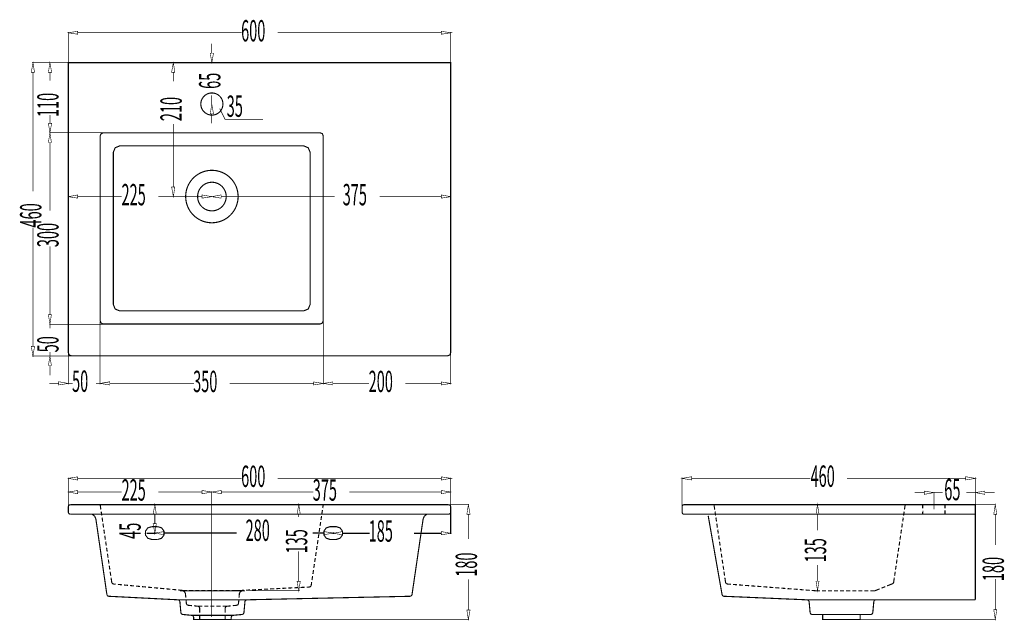
# Model space of a CAD drawing. Extents: x -31 to 482, y -8 to 231.
# Drawn here: x 328 to 482, y -8 to 87 of the extents above; entities that cross this region are included whole.
import ezdxf

# ---------------------------------------------------------------- set-up
doc = ezdxf.new("R2010")
doc.units = 0
doc.layers.add('LAYER_1', color=7, linetype='CONTINUOUS')
doc.layers.add('LAYER_2', color=7, linetype='CONTINUOUS')
doc.styles.get("Standard").update_dxf_attribs({"font": 'TXT', "bigfont": 'BIGFONT'})

# ---------------------------------------------------------------- blocks, each defined once
blk = doc.blocks.new('AIGNBL01020003')
at = {"layer": 'LAYER_1', "const_width": 0.1764}
for points in [[(359.5505, 73.2819, 0.4142295), (357.8144, 75.018, 0.41422088), (356.0783, 73.2819, 0.41420946), (357.8144, 71.5458, 0.41421808), (359.5505, 73.2819)], [(361.9302, 58.7697, 0.4142023), (357.8147, 62.8852, 0.41422303), (353.6987, 58.7697, 0.41422804), (357.8147, 54.6541, 0.41420732), (361.9302, 58.7697)]]:
    blk.add_lwpolyline(points, format="xyb", dxfattribs=at)
blk = doc.blocks.new('AIGNBL01020004')
at = {"layer": 'LAYER_1', "const_width": 0.1764}
blk.add_lwpolyline([(360.0577, 58.7697, 0.41421986), (357.8146, 61.0127, 0.41429179), (355.5715, 58.7697, 0.41430099), (357.8146, 56.5266, 0.41422905), (360.0577, 58.7697)], format="xyb", dxfattribs=at)
blk = doc.blocks.new('AIGNBL01010002')
at = {"layer": 'LAYER_1', "color": 252, "const_width": 0.1764}
for points in [[(335.2847, 79.7773), (395.285, 79.7773), (395.285, 34.2748), (395.1414, 33.9179), (394.7846, 33.7743), (335.7851, 33.7743), (335.4282, 33.9179), (335.2847, 34.2748), (335.2847, 79.7773)], [(374.7872, 38.7738), (340.7844, 38.7738), (340.4317, 38.9214), (340.2841, 39.274), (340.2841, 68.2735), (340.4317, 68.6302), (340.7844, 68.7738), (374.7872, 68.7738), (375.14, 68.6302), (375.2835, 68.2735), (375.2835, 39.274), (375.14, 38.9214), (374.7872, 38.7738)]]:
    blk.add_lwpolyline(points, dxfattribs=at)
at = {"layer": 'LAYER_1', "const_width": 0.1764}
blk.add_lwpolyline([(372.2241, 40.8366), (343.3435, 40.8366), (342.6381, 41.1277), (342.3469, 41.8331), (342.3469, 65.7144), (342.6381, 66.4197), (343.3435, 66.7152), (372.2241, 66.7152), (372.9295, 66.4197), (373.2246, 65.7144), (373.2246, 41.8331), (372.9295, 41.1277), (372.2241, 40.8366)], dxfattribs=at)
at = {"layer": 'LAYER_1'}
for name in ['AIGNBL01020003', 'AIGNBL01020004']:
    blk.add_blockref(name, (0, 0), dxfattribs=at)
blk = doc.blocks.new('AIGNBL01010005')
at = {"layer": 'LAYER_1', "color": 252, "const_width": 0.1764}
for points in [[(477.5999, -4.4814), (477.5999, 10.4387), (431.8961, 10.4387), (431.7486, 10.3977), (431.6378, 10.2869), (431.5969, 10.1393), (431.5969, 9.2371), (431.6378, 9.0892), (431.7486, 8.9787), (431.8961, 8.9376), (477.5999, 8.9376)], [(477.5999, -4.4814), (461.9784, -4.4814), (451.2045, -4.4897), (438.1505, -3.9318), (437.9659, -3.8581), (437.8675, -3.6816), (435.6898, 8.6915)], [(451.2045, -4.4897), (451.4098, -4.5716), (451.5244, -4.7602), (451.6844, -6.532), (451.7869, -6.7167), (451.9796, -6.7864), (456.5977, -6.7864)], [(461.9496, -4.4857), (461.7651, -4.5716), (461.6749, -4.7602), (461.5149, -6.532), (461.4125, -6.7167), (461.2197, -6.7864), (456.5977, -6.7864)], [(459.5504, -7.5615), (453.6489, -7.5615), (453.6489, -6.7864), (459.5504, -6.7864), (459.5504, -7.5615)], [(453.6489, -7.5615), (454.8505, -7.5655)]]:
    blk.add_lwpolyline(points, dxfattribs=at)
blk = doc.blocks.new('AIGNBL01010006')
at = {"layer": 'LAYER_1', "const_width": 0.1764}
for points in [[(436.5962, 10.4387), (436.711, 9.6759)], [(436.7603, 9.3641), (436.8505, 8.7366)], [(466.4405, 9.3641), (466.3461, 8.7366)], [(466.6003, 10.4387), (466.4857, 9.6759)], [(436.8996, 8.4209), (436.9939, 7.7934)], [(466.301, 8.4209), (466.2068, 7.7934)], [(437.0391, 7.4777), (437.1334, 6.8502)], [(437.1785, 6.5384), (437.2728, 5.9067)], [(466.018, 6.5384), (465.9239, 5.9067)], [(466.1574, 7.4777), (466.0672, 6.8502)], [(437.3221, 5.5951), (437.4122, 4.9675)], [(437.4615, 4.6518), (437.5558, 4.0243)], [(465.7391, 4.6518), (465.6449, 4.0243)], [(465.8786, 5.5951), (465.7842, 4.9675)], [(437.6011, 3.7086), (437.6952, 3.081)], [(465.5956, 3.7086), (465.5053, 3.081)], [(437.7404, 2.7695), (437.8348, 2.1378)], [(437.8798, 1.8261), (437.9742, 1.1988)], [(465.3167, 1.8261), (465.2224, 1.1988)], [(465.4561, 2.7695), (465.3618, 2.1378)], [(438.0234, 0.8829), (438.1179, 0.2555)], [(438.1629, -0.0604), (438.2572, -0.6879)], [(465.0337, -0.0604), (464.9435, -0.6879)], [(465.1773, 0.8829), (465.0831, 0.2555)], [(438.3022, -0.9995), (438.4171, -1.7623), (438.5155, -1.9347), (438.7001, -2.0085), (439.2661, -2.0536)], [(464.8943, -0.9995), (464.7835, -1.7623), (464.6852, -1.9347), (464.5007, -2.0085), (463.7665, -2.2996)], [(439.5858, -2.0781), (440.2176, -2.1274)], [(440.5334, -2.1479), (441.169, -2.197)], [(441.4847, -2.2218), (442.1164, -2.2709)], [(442.4321, -2.2956), (443.0677, -2.3447)], [(443.3838, -2.3652), (444.0152, -2.4144)], [(444.3351, -2.4391), (444.9668, -2.4884)], [(445.2824, -2.5129), (445.914, -2.5621)], [(446.234, -2.5825), (446.8655, -2.6319)], [(447.1813, -2.6565), (447.8171, -2.7055)], [(448.1328, -2.7302), (448.7643, -2.7795)], [(449.0801, -2.8), (449.7158, -2.8491)], [(450.0317, -2.8737), (450.6632, -2.9231)], [(450.9832, -2.9477), (451.6147, -2.9968)], [(451.9304, -3.0173), (452.5005, -3.0624), (453.206, -3.0624)], [(453.5218, -3.0624), (454.1574, -3.0624)], [(454.4773, -3.0624), (455.113, -3.0624)], [(455.4289, -3.0624), (456.0644, -3.0624)], [(456.3802, -3.0624), (457.0159, -3.0624)], [(457.3358, -3.0624), (457.9674, -3.0624)], [(458.2873, -3.0624), (458.923, -3.0624)], [(459.2388, -3.0624), (459.8746, -3.0624)], [(460.1902, -3.0624), (460.8259, -3.0624)], [(461.1458, -3.0624), (461.8513, -3.0624)], [(462.5853, -2.7712), (461.8513, -3.0624)], [(463.4711, -2.4187), (462.8806, -2.6522)]]:
    blk.add_lwpolyline(points, dxfattribs=at)
blk = doc.blocks.new('AIGNBL01010007')
at = {"layer": 'LAYER_1', "const_width": 0.1764}
for points in [[(469.3483, 10.4387), (469.3483, 9.848)], [(469.3483, 9.848), (469.3483, 10.4387)], [(469.3483, 9.5283), (469.3483, 8.9376), (469.3483, 9.5283)], [(472.8507, 10.4387), (472.8507, 9.848)], [(472.8507, 9.848), (472.8507, 10.4387)], [(472.8507, 9.5283), (472.8507, 8.9376)], [(472.8507, 8.9376), (472.8507, 9.5283)]]:
    blk.add_lwpolyline(points, dxfattribs=at)
blk = doc.blocks.new('AIGNBL01010008')
at = {"layer": 'LAYER_1', "color": 252, "const_width": 0.1764}
for points in [[(335.5841, 8.9376), (335.3708, 9.0279), (335.2847, 9.2371), (335.2847, 10.1393), (335.3708, 10.3485), (335.5841, 10.4387)], [(394.9855, 10.4387), (335.5841, 10.4387)], [(386.4347, 8.9376), (394.9855, 8.9376), (395.1988, 9.0279), (395.285, 9.2371), (395.285, 10.1393), (395.1988, 10.3485), (394.9855, 10.4387)], [(391.4913, 8.9376), (335.5841, 8.9376)], [(341.3421, -3.6816), (339.6114, 8.1954), (339.4145, 8.6382), (339.0249, 8.9376)], [(388.924, -3.9318), (389.1127, -3.8581), (389.2152, -3.6816), (390.9583, 8.1954)], [(391.5446, 8.9376), (391.155, 8.6382), (390.9583, 8.1954)], [(341.3421, -3.6816), (341.4406, -3.8581), (341.6335, -3.9318)], [(352.5056, -4.4857), (341.6335, -3.9318)], [(360.8474, -7.5615), (354.9458, -7.5615), (354.9458, -7.2252), (354.8679, -7.0241), (354.6752, -6.9257), (353.2191, -6.7864), (353.0346, -6.7002), (352.9485, -6.5157), (352.7926, -4.7602), (352.6983, -4.5675), (352.5056, -4.4857)], [(363.2876, -4.4857), (352.5056, -4.4857)], [(363.2876, -4.4857), (363.0907, -4.5675), (363.0005, -4.7602)], [(363.2876, -4.4857), (388.924, -3.9318)], [(361.118, -6.9257), (362.5739, -6.7864), (362.7544, -6.7002), (362.8405, -6.5237), (363.0005, -4.7602)], [(361.118, -6.9257), (354.6752, -6.9257)], [(361.118, -6.9257), (360.9252, -7.0241), (360.8474, -7.2252)], [(360.8474, -7.5615), (360.8474, -7.2252)]]:
    blk.add_lwpolyline(points, dxfattribs=at)
blk = doc.blocks.new('AIGNBL01010009')
at = {"layer": 'LAYER_1', "const_width": 0.1764}
for points in [[(348.3469, 6.9853), (347.7563, 6.7926), (347.3915, 6.2882), (347.3955, 5.6648), (347.7686, 5.1685), (348.3633, 4.9842)], [(348.3469, 6.9853), (349.3312, 6.9853)], [(349.3312, 4.9842), (349.9258, 5.1728), (350.295, 5.6731), (350.295, 6.2965), (349.9258, 6.7967), (349.3312, 6.9853)], [(347.3422, 5.9726), (347.3422, 5.993)], [(349.3312, 4.9842), (348.3633, 4.9842)], [(350.3442, 5.993), (350.3442, 5.9764)]]:
    blk.add_lwpolyline(points, dxfattribs=at)
blk = doc.blocks.new('AIGNBL0101000A')
at = {"layer": 'LAYER_1', "const_width": 0.1764}
for points in [[(340.2841, 10.4387), (340.3948, 9.6759)], [(340.444, 9.3641), (340.5382, 8.7366)], [(375.1604, 9.598), (375.0661, 8.9703)], [(375.2835, 10.4387), (375.2055, 9.9138)], [(340.5834, 8.4209), (340.6778, 7.7934)], [(374.8775, 7.7155), (374.7872, 7.088)], [(375.021, 8.6547), (374.9268, 8.0272)], [(340.7228, 7.4777), (340.8172, 6.8502)], [(340.8664, 6.5384), (340.9566, 5.9067)], [(374.738, 6.7721), (374.6437, 6.1447)], [(341.0058, 5.5951), (341.1002, 4.9675)], [(341.1452, 4.6518), (341.2397, 4.0243)], [(374.4592, 4.8897), (374.3648, 4.2581)], [(374.5986, 5.8289), (374.5042, 5.2013)], [(341.2848, 3.7086), (341.379, 3.081)], [(374.1763, 3.0032), (374.0818, 2.3756)], [(374.3198, 3.9464), (374.2254, 3.319)], [(341.4282, 2.7695), (341.5186, 2.1378)], [(341.5676, 1.8261), (341.662, 1.1988)], [(374.0368, 2.0599), (373.9424, 1.4323)], [(341.7071, 0.8829), (341.8014, 0.2555)], [(341.8465, -0.0604), (341.9408, -0.6879)], [(373.7578, 0.1775), (373.6636, -0.4499)], [(373.8972, 1.1208), (373.803, 0.4891)], [(341.9902, -0.9995), (342.1008, -1.7623), (342.1993, -1.9347), (342.3839, -2.0085), (342.7406, -2.0413)], [(373.6144, -0.7657), (373.52, -1.3932)], [(343.0605, -2.07), (343.6921, -2.1314)], [(344.0078, -2.1602), (344.6395, -2.2177)], [(344.9554, -2.2462), (345.5868, -2.3036)], [(345.9026, -2.3324), (346.5384, -2.3898)], [(346.8541, -2.4187), (347.4856, -2.4801)], [(347.8015, -2.5089), (348.4331, -2.5662)], [(348.749, -2.5949), (349.3804, -2.6522)], [(349.7003, -2.6811), (350.332, -2.7384)], [(350.6477, -2.7672), (351.2793, -2.8247)], [(351.595, -2.8575), (352.2266, -2.9149)], [(352.5425, -2.9435), (353.178, -3.001)], [(353.4939, -3.0296), (353.8506, -3.0624)], [(354.3757, -3.0624), (353.8506, -3.0624)], [(355.3273, -3.0624), (354.6956, -3.0624)], [(356.2827, -3.0624), (355.647, -3.0624)], [(357.2342, -3.0624), (356.5985, -3.0624)], [(358.1856, -3.0624), (357.5501, -3.0624)], [(359.1371, -3.0624), (358.5055, -3.0624)], [(360.0927, -3.0624), (359.457, -3.0624)], [(361.0441, -3.0624), (360.4084, -3.0624)], [(361.885, -3.0624), (361.36, -3.0624)], [(361.885, -3.0418), (361.4297, -3.0624)], [(362.8365, -2.9928), (362.2007, -3.0256)], [(363.7878, -2.9435), (363.1521, -2.9762)], [(364.7393, -2.8984), (364.1036, -2.9312)], [(365.6909, -2.8491), (365.0552, -2.8819)], [(366.6424, -2.804), (366.0066, -2.8328)], [(367.5938, -2.755), (366.9582, -2.7878)], [(368.5452, -2.7098), (367.9095, -2.7384)], [(369.4967, -2.6605), (368.861, -2.6934)], [(370.4484, -2.6114), (369.8124, -2.6442)], [(371.3997, -2.5662), (370.764, -2.599)], [(372.3511, -2.5169), (371.7155, -2.5497)], [(373.4748, -1.709), (373.397, -2.2339), (373.3026, -2.4021), (373.1222, -2.4801), (372.6669, -2.5006)]]:
    blk.add_lwpolyline(points, dxfattribs=at)
blk = doc.blocks.new('AIGNBL0101000B')
at = {"layer": 'LAYER_1', "const_width": 0.1764}
for points in [[(376.3498, 6.9853), (375.7551, 6.7926), (375.3942, 6.2882), (375.3984, 5.6648), (375.7675, 5.1685), (376.3621, 4.9842)], [(376.3498, 6.9853), (377.3341, 6.9853)], [(377.3341, 4.9842), (377.9287, 5.1728), (378.2978, 5.6731), (378.2978, 6.2965), (377.9287, 6.7967), (377.3341, 6.9853)], [(375.3451, 5.9726), (375.3451, 5.9971)], [(377.3341, 4.9842), (376.3621, 4.9842)], [(378.3471, 5.993), (378.3471, 5.9764)]]:
    blk.add_lwpolyline(points, dxfattribs=at)
blk = doc.blocks.new('AIGNBL0101000C')
at = {"layer": 'LAYER_1', "color": 252, "const_width": 0.1764}
for points in [[(352.5062, -4.4816), (363.2874, -4.4816)], [(352.9491, -6.5198), (352.7892, -4.7565), (352.699, -4.5677), (352.5062, -4.4816)], [(354.9462, -7.5615), (360.8474, -7.5615), (360.8474, -7.221), (360.9255, -7.0201), (361.1181, -6.9218), (362.574, -6.7822), (362.7544, -6.6963), (362.8405, -6.5115), (363.0004, -4.7565), (363.0906, -4.5677), (363.2874, -4.4816)], [(352.9491, -6.5198), (353.0394, -6.7003), (353.2198, -6.7822)], [(354.9462, -7.5615), (354.9462, -7.221), (354.8684, -7.0201), (354.6756, -6.9218), (353.2198, -6.7822)], [(354.6756, -6.9218), (361.1181, -6.9218)]]:
    blk.add_lwpolyline(points, dxfattribs=at)
blk = doc.blocks.new('AIGNBL0101000D')
at = {"layer": 'LAYER_1', "const_width": 0.1764}
for points in [[(352.8138, -3.0422), (353.191, -3.0587), (353.5152, -3.1981), (353.6667, -3.5139), (353.7242, -4.1372)], [(353.191, -3.0587), (353.9252, -3.0587)], [(354.2452, -3.0587), (354.8807, -3.0587)], [(355.1964, -3.0587), (355.832, -3.0587)], [(356.1478, -3.0587), (356.7835, -3.0587)], [(357.1033, -3.0587), (357.7389, -3.0587)], [(358.0547, -3.0587), (358.6904, -3.0587)], [(359.0062, -3.0587), (359.6417, -3.0587)], [(359.9616, -3.0587), (360.5932, -3.0587)], [(360.9132, -3.0587), (361.5487, -3.0587)], [(361.8644, -3.0587), (362.6026, -3.0587)], [(362.9799, -3.0422), (362.6068, -3.0587), (362.2828, -3.1981), (362.1269, -3.5139), (362.0736, -4.1372)], [(353.753, -4.4531), (353.8103, -5.0723), (353.8965, -5.2567), (354.077, -5.3429), (354.6961, -5.4045)], [(362.0449, -4.4531), (361.9875, -5.0723), (361.9014, -5.2567), (361.7168, -5.3429), (361.1017, -5.4045)], [(355.0118, -5.433), (355.6272, -5.4947), (355.8198, -5.589), (355.8976, -5.7899), (355.8976, -6.5158)], [(355.6272, -5.4947), (356.3077, -5.4947)], [(356.6276, -5.4947), (357.2591, -5.4947)], [(357.5791, -5.4947), (358.2146, -5.4947)], [(358.5304, -5.4947), (359.166, -5.4947)], [(359.4819, -5.4947), (360.1625, -5.4947)], [(360.7859, -5.433), (360.1709, -5.4947), (359.974, -5.589), (359.896, -5.7899), (359.896, -6.5158)], [(355.8976, -6.8357), (355.8976, -7.5615)], [(359.896, -6.8357), (359.896, -7.5615)]]:
    blk.add_lwpolyline(points, dxfattribs=at)

msp = doc.modelspace()

# ---------------------------------------------------------------- linework, layer by layer
at = {"layer": 'LAYER_1', "const_width": 0.1058}
for points in [[(365.853, 70.8731), (359.8823, 70.8731), (359.0356, 72.5664)], [(452.8405, 8.9355), (452.8405, 6.4001)], [(452.8405, -1.557), (452.8405, 0.9783)]]:
    msp.add_lwpolyline(points, dxfattribs=at)
at = {"layer": 'LAYER_1'}
for points, const_width in [([(452.6065, 8.9355), (453.0744, 8.9355), (452.8406, 10.4566)], 0.0882), ([(452.6065, 8.9355), (453.0744, 8.9355), (452.8406, 10.4566)], 0.05), ([(452.6065, -1.557), (453.0744, -1.557), (452.8406, -3.0392)], 0.0882), ([(452.6065, -1.557), (453.0744, -1.557), (452.8406, -3.0392)], 0.05)]:
    msp.add_lwpolyline(points, close=True, dxfattribs=dict(at, const_width=const_width))
at = {"layer": 'LAYER_2'}
for points, const_width in [([(335.2854, 84.4587), (335.2854, 79.7773), (329.7459, 79.7773)], 0.1058), ([(335.2854, 79.8163), (335.2854, 84.5756)], 0.1058), ([(336.7678, 84.4587), (362.4761, 84.4587)], 0.1058), ([(393.8026, 84.4587), (368.1332, 84.4587)], 0.1058), ([(393.8026, 84.4587), (392.2812, 84.4587)], 0.1058), ([(395.285, 79.8163), (395.285, 84.5756)], 0.1058), ([(395.285, 79.8163), (395.285, 84.5756)], 0.1058), ([(395.285, 84.4587), (395.5192, 84.4587)], 0.1058), ([(395.285, 84.4587), (395.285, 79.7773)], 0.1058), ([(357.7948, 81.2597), (357.7948, 82.7421)], 0.1058), ([(335.2074, 79.7773), (329.5896, 79.7773)], 0.1058), ([(357.834, 79.7773), (357.9119, 79.7773)], 0.1058), ([(367.8599, 79.7773), (367.8989, 79.7773)], 0.1058), ([(329.7458, 78.2559), (329.7458, 59.6084)], 0.1058), ([(332.3986, 78.2559), (332.3986, 76.9683)], 0.1058), ([(351.7673, 78.2559), (351.7673, 76.8292)], 0.1058), ([(357.7948, 73.2624), (357.7948, 74.6279)], 0.1058), ([(357.7948, 73.3014), (357.7948, 73.3793)], 0.1058), ([(357.795, 73.3014), (357.795, 73.3793)], 0.1058), ([(357.795, 73.3014), (357.795, 73.3793)], 0.1058), ([(332.3986, 70.2586), (332.3986, 71.5461)], 0.1058), ([(357.7948, 71.741), (357.7948, 70.2586)], 0.1058), ([(351.7673, 60.2716), (351.7673, 70.1264)], 0.1058), ([(340.708, 68.7761), (332.2817, 68.7761)], 0.1058), ([(340.708, 68.7761), (332.2817, 68.7761)], 0.1058), ([(332.3986, 67.2547), (332.3986, 56.5654)], 0.1058), ([(335.2854, 54.732), (335.2854, 58.867)], 0.1058), ([(336.7678, 58.7501), (343.6728, 58.7501)], 0.1058), ([(356.2735, 58.7501), (349.4076, 58.7501)], 0.1058), ([(357.795, 58.8282), (357.795, 58.8672)], 0.1058), ([(357.795, 58.8282), (357.795, 58.8672)], 0.1058), ([(357.834, 58.7501), (357.9119, 58.7501)], 0.1058), ([(359.2774, 58.7501), (377.0998, 58.7501)], 0.1058), ([(393.8026, 58.7501), (384.1553, 58.7501)], 0.1058), ([(395.285, 58.8282), (395.285, 58.8672)], 0.1058), ([(329.7458, 35.2653), (329.7458, 53.8738)], 0.1058), ([(332.3986, 40.2587), (332.3986, 50.948)], 0.1058), ([(332.3986, 40.2587), (332.3986, 41.7411)], 0.1058), ([(340.708, 38.7373), (332.2817, 38.7373)], 0.1058), ([(332.3986, 38.7373), (332.3986, 38.113)], 0.1058), ([(335.2854, 39.1664), (335.2854, 29.3357)], 0.1058), ([(340.2789, 39.1664), (340.2789, 29.3357)], 0.1058), ([(375.3111, 39.1664), (375.3111, 29.3357)], 0.1058), ([(375.3111, 39.1664), (375.3111, 29.3357)], 0.1058), ([(395.285, 39.1664), (395.285, 29.3357)], 0.1058), ([(332.3986, 33.7438), (332.3986, 34.4071)], 0.1058), ([(335.2074, 33.7438), (329.5896, 33.7438)], 0.1058), ([(329.7458, 33.7438), (335.7926, 33.7438)], 0.1058), ([(340.708, 33.7438), (332.2817, 33.7438)], 0.1058), ([(340.2789, 33.6658), (340.2789, 29.3356)], 0.1058), ([(332.3986, 32.2614), (332.3986, 30.7401)], 0.1058), ([(333.764, 29.4526), (332.2816, 29.4526)], 0.1058), ([(335.2854, 29.4526), (335.9486, 29.4526)], 0.1058), ([(340.2789, 29.4526), (339.6156, 29.4526)], 0.1058), ([(341.8003, 29.4526), (343.2827, 29.4526)], 0.1058), ([(341.8003, 29.4526), (354.9863, 29.4526)], 0.1058), ([(373.7897, 29.4526), (360.6037, 29.4526)], 0.1058), ([(376.7936, 29.4526), (382.4504, 29.4526)], 0.1058), ([(393.8026, 29.4526), (388.1458, 29.4526)], 0.1058), ([(335.2866, 9.7322), (335.2866, 14.6867)], 0.1058), ([(335.2866, 14.5696), (335.2866, 10.1224)], 0.1058), ([(336.769, 14.5696), (362.4773, 14.5696)], 0.1058), ([(393.8037, 14.5696), (368.1344, 14.5696)], 0.1058), ([(393.8037, 14.5696), (392.2824, 14.5696)], 0.1058), ([(395.2862, 9.7322), (395.2862, 14.6867)], 0.1058), ([(395.2862, 9.7322), (395.2862, 14.6867)], 0.1058), ([(395.2862, 14.5696), (395.5204, 14.5696)], 0.1058), ([(395.2862, 14.5696), (395.2862, 12.4239)], 0.1058), ([(431.5793, 9.7545), (431.5793, 14.709)], 0.1058), ([(431.5793, 14.5528), (431.5793, 10.1447)], 0.1058), ([(433.1007, 14.5528), (451.7093, 14.5528)], 0.1058), ([(476.0913, 14.5528), (457.4828, 14.5528)], 0.1058), ([(477.6128, 9.7545), (477.6128, 14.709)], 0.1058), ([(335.2866, 9.3031), (335.2866, 12.541)], 0.1058), ([(336.769, 12.424), (343.6739, 12.424)], 0.1058), ([(356.2747, 12.424), (349.4087, 12.424)], 0.1058), ([(357.7962, -4.429), (357.7962, 12.5409)], 0.1058), ([(357.7962, 12.463), (357.7962, 12.5409)], 0.1058), ([(357.7962, 12.424), (357.7962, -7.1596)], 0.1058), ([(359.2786, 12.424), (373.7127, 12.424)], 0.1058), ([(393.8037, 12.424), (379.3696, 12.424)], 0.1058), ([(395.2862, 10.2003), (395.2862, 12.5412)], 0.1058), ([(395.2862, 12.424), (395.2862, 10.1225)], 0.1058), ([(469.6154, 12.3292), (468.0941, 12.3292)], 0.1058), ([(471.0979, 9.7545), (471.0979, 12.446)], 0.1058), ([(471.0979, 12.3292), (472.4633, 12.3292)], 0.1058), ([(471.0979, 9.7155), (471.0979, 12.3291)], 0.1058), ([(477.6128, 12.3292), (476.2083, 12.3292)], 0.1058), ([(477.6128, 9.7545), (477.6128, 12.446)], 0.1058), ([(479.0952, 12.3292), (480.6165, 12.3292)], 0.1058), ([(335.2866, 9.225), (335.2866, 10.1225)], 0.1764), ([(347.5752, 10.4344), (348.9796, 10.4344)], 0.1764), ([(395.0521, 10.4344), (398.1731, 10.4344)], 0.1058), ([(395.2862, 9.6152), (395.2862, 5.8308)], 0.1764), ([(480.7337, 10.4566), (477.6126, 10.4566)], 0.1058), ([(348.8626, 7.4695), (348.8626, 8.9129)], 0.1764), ([(371.4502, 8.9129), (371.4502, 8.5228)], 0.1058), ([(398.056, 8.9129), (398.056, 5.0453)], 0.1058), ([(480.7337, 8.9352), (480.7337, 4.1369)], 0.1058), ([(348.8235, 6.0651), (348.8235, 5.8699)], 0.2646), ([(376.8338, 6.0651), (376.8338, 5.8699)], 0.2646), ([(347.3411, 5.9481), (347.3411, 5.987)], 0.2646), ([(347.5752, 5.9481), (348.9796, 5.9481)], 0.1764), ([(348.7455, 5.987), (348.9408, 5.987)], 0.2646), ([(350.345, 5.987), (350.345, 5.9481)], 0.2646), ([(350.345, 5.987), (361.6835, 5.987)], 0.1764), ([(375.3513, 5.987), (373.6035, 5.987)], 0.1764), ([(375.3513, 5.9481), (375.3513, 5.987)], 0.2646), ([(376.7557, 5.987), (376.951, 5.987)], 0.2646), ([(376.8338, 5.909), (376.8338, 5.8311)], 0.1764), ([(378.3552, 5.987), (378.3552, 5.9481)], 0.2646), ([(378.3552, 5.9481), (382.5685, 5.9481)], 0.1764), ([(393.8037, 5.9481), (389.5514, 5.9481)], 0.1764), ([(371.4502, -1.5812), (371.4502, 3.1002)], 0.1058), ([(398.056, -6.0675), (398.056, -1.2692)], 0.1058), ([(480.7337, -6.0452), (480.7337, -1.247)], 0.1058), ([(363.8039, -3.0636), (371.5674, -3.0636)], 0.1058), ([(398.056, -7.5889), (360.8389, -7.5889)], 0.1058), ([(367.8611, -7.5889), (398.1729, -7.5889)], 0.1058), ([(453.6597, -7.5666), (454.83, -7.5666)], 0.1764), ([(456.6636, -7.5666), (480.8506, -7.5666)], 0.1058), ([(480.7337, -7.5666), (459.5504, -7.5666)], 0.1058)]:
    msp.add_lwpolyline(points, dxfattribs=dict(at, const_width=const_width))
for points, const_width in [([(336.7678, 84.6928), (336.7678, 84.2247), (335.2854, 84.4586)], 0.0882), ([(336.7678, 84.6928), (336.7678, 84.2247), (335.2854, 84.4586)], 0.05), ([(393.8026, 84.6928), (393.8026, 84.2247), (395.2849, 84.4586)], 0.0882), ([(393.8026, 84.6928), (393.8026, 84.2247), (395.2849, 84.4586)], 0.0882), ([(393.8026, 84.6928), (393.8026, 84.2247), (395.2849, 84.4586)], 0.05), ([(393.8026, 84.6928), (393.8026, 84.2247), (395.2849, 84.4586)], 0.05), ([(357.5608, 81.2597), (358.0678, 81.2597), (357.795, 79.7774)], 0.0882), ([(357.5608, 81.2597), (358.0678, 81.2597), (357.795, 79.7774)], 0.05), ([(329.4727, 78.2559), (329.9797, 78.2559), (329.7459, 79.7772)], 0.0882), ([(329.4727, 78.2559), (329.9797, 78.2559), (329.7459, 79.7772)], 0.05), ([(332.1645, 78.2559), (332.6715, 78.2559), (332.3987, 79.7772)], 0.0882), ([(332.1645, 78.2559), (332.6715, 78.2559), (332.3987, 79.7772)], 0.05), ([(351.4943, 78.2559), (352.0013, 78.2559), (351.7675, 79.7772)], 0.0882), ([(351.4943, 78.2559), (352.0013, 78.2559), (351.7675, 79.7772)], 0.05), ([(357.5608, 71.741), (358.0678, 71.741), (357.795, 73.2623)], 0.0882), ([(357.5608, 71.741), (358.0678, 71.741), (357.795, 73.2623)], 0.05), ([(332.1645, 70.2586), (332.6715, 70.2586), (332.3987, 68.7762)], 0.0882), ([(332.1645, 70.2586), (332.6715, 70.2586), (332.3987, 68.7762)], 0.05), ([(332.1645, 67.2547), (332.6325, 67.2547), (332.3987, 68.776)], 0.0882), ([(332.1645, 67.2547), (332.6325, 67.2547), (332.3987, 68.776)], 0.05), ([(351.4943, 60.2716), (352.0013, 60.2716), (351.7675, 58.7503)], 0.0882), ([(351.4943, 60.2716), (352.0013, 60.2716), (351.7675, 58.7503)], 0.05), ([(336.7678, 59.0232), (336.7678, 58.5163), (335.2854, 58.75)], 0.0882), ([(336.7678, 59.0232), (336.7678, 58.5163), (335.2854, 58.75)], 0.05), ([(356.2735, 59.0232), (356.2735, 58.5163), (357.7949, 58.75)], 0.0882), ([(356.2735, 59.0232), (356.2735, 58.5163), (357.7949, 58.75)], 0.05), ([(359.2774, 59.0232), (359.2774, 58.5163), (357.795, 58.75)], 0.0882), ([(359.2774, 59.0232), (359.2774, 58.5163), (357.795, 58.75)], 0.05), ([(393.8026, 59.0232), (393.8026, 58.5163), (395.2849, 58.75)], 0.0882), ([(393.8026, 59.0232), (393.8026, 58.5163), (395.2849, 58.75)], 0.05), ([(332.1645, 40.2587), (332.6325, 40.2587), (332.3987, 38.7374)], 0.0882), ([(332.1645, 40.2587), (332.6325, 40.2587), (332.3987, 38.7374)], 0.0882), ([(332.1645, 40.2587), (332.6325, 40.2587), (332.3987, 38.7374)], 0.05), ([(332.1645, 40.2587), (332.6325, 40.2587), (332.3987, 38.7374)], 0.05), ([(329.4727, 35.2653), (329.9797, 35.2653), (329.7459, 33.7439)], 0.0882), ([(329.4727, 35.2653), (329.9797, 35.2653), (329.7459, 33.7439)], 0.05), ([(332.1645, 32.2614), (332.6325, 32.2614), (332.3987, 33.7438)], 0.0882), ([(332.1645, 32.2614), (332.6325, 32.2614), (332.3987, 33.7438)], 0.05), ([(333.764, 29.7256), (333.764, 29.2186), (335.2853, 29.4524)], 0.0882), ([(333.764, 29.7256), (333.764, 29.2186), (335.2853, 29.4524)], 0.05), ([(341.8003, 29.6866), (341.8003, 29.2186), (340.2789, 29.4524)], 0.0882), ([(341.8003, 29.7256), (341.8003, 29.2186), (340.2789, 29.4524)], 0.0882), ([(341.8003, 29.6866), (341.8003, 29.2186), (340.2789, 29.4524)], 0.05), ([(341.8003, 29.7256), (341.8003, 29.2186), (340.2789, 29.4524)], 0.05), ([(373.7897, 29.6866), (373.7897, 29.2186), (375.311, 29.4524)], 0.0882), ([(373.7897, 29.6866), (373.7897, 29.2186), (375.311, 29.4524)], 0.05), ([(376.7936, 29.6866), (376.7936, 29.2186), (375.3112, 29.4524)], 0.0882), ([(376.7936, 29.6866), (376.7936, 29.2186), (375.3112, 29.4524)], 0.05), ([(393.8026, 29.6866), (393.8026, 29.2186), (395.2849, 29.4524)], 0.0882), ([(393.8026, 29.6866), (393.8026, 29.2186), (395.2849, 29.4524)], 0.05), ([(336.769, 14.8037), (336.769, 14.2967), (335.2866, 14.5694)], 0.0882), ([(336.769, 14.8037), (336.769, 14.2967), (335.2866, 14.5694)], 0.05), ([(393.8037, 14.8037), (393.8037, 14.2967), (395.2861, 14.5694)], 0.0882), ([(393.8037, 14.8037), (393.8037, 14.2967), (395.2861, 14.5694)], 0.0882), ([(393.8037, 14.8037), (393.8037, 14.2967), (395.2861, 14.5694)], 0.05), ([(393.8037, 14.8037), (393.8037, 14.2967), (395.2861, 14.5694)], 0.05), ([(433.1007, 14.8259), (433.1007, 14.319), (431.5793, 14.5528)], 0.0882), ([(433.1007, 14.8259), (433.1007, 14.319), (431.5793, 14.5528)], 0.05), ([(476.0913, 14.8259), (476.0913, 14.319), (477.6127, 14.5528)], 0.0882), ([(476.0913, 14.8259), (476.0913, 14.319), (477.6127, 14.5528)], 0.05), ([(336.769, 12.658), (336.769, 12.151), (335.2866, 12.4238)], 0.0882), ([(336.769, 12.658), (336.769, 12.151), (335.2866, 12.4238)], 0.05), ([(356.2747, 12.658), (356.2747, 12.151), (357.7961, 12.4238)], 0.0882), ([(356.2747, 12.658), (356.2747, 12.151), (357.7961, 12.4238)], 0.05), ([(359.2786, 12.658), (359.2786, 12.151), (357.7962, 12.4238)], 0.0882), ([(359.2786, 12.658), (359.2786, 12.151), (357.7962, 12.4238)], 0.05), ([(393.8037, 12.658), (393.8037, 12.151), (395.2861, 12.4238)], 0.0882), ([(393.8037, 12.658), (393.8037, 12.151), (395.2861, 12.4238)], 0.05), ([(469.6154, 12.5633), (469.6154, 12.0563), (471.0978, 12.3291)], 0.0882), ([(469.6154, 12.5633), (469.6154, 12.0563), (471.0978, 12.3291)], 0.05), ([(479.0952, 12.5633), (479.0952, 12.0563), (477.6128, 12.3291)], 0.0882), ([(479.0952, 12.5633), (479.0952, 12.0563), (477.6128, 12.3291)], 0.05), ([(348.5895, 8.9129), (349.0964, 8.9129), (348.8626, 10.4343)], 0.0882), ([(348.5895, 8.9129), (349.0964, 8.9129), (348.8626, 10.4343)], 0.05), ([(371.1771, 8.9129), (371.684, 8.9129), (371.4502, 10.4343)], 0.0882), ([(371.1771, 8.9129), (371.684, 8.9129), (371.4502, 10.4343)], 0.05), ([(397.8219, 8.9129), (398.3289, 8.9129), (398.0561, 10.4343)], 0.0882), ([(397.8219, 8.9129), (398.3289, 8.9129), (398.0561, 10.4343)], 0.05), ([(480.4996, 8.9352), (480.9676, 8.9352), (480.7338, 10.4566)], 0.0882), ([(480.4996, 8.9352), (480.9676, 8.9352), (480.7338, 10.4566)], 0.05), ([(348.5895, 7.4695), (349.0964, 7.4695), (348.8626, 5.9481)], 0.0882), ([(348.5895, 7.4695), (349.0964, 7.4695), (348.8626, 5.9481)], 0.05), ([(350.345, 6.2211), (350.345, 5.7141), (348.8626, 5.9869)], 0.0882), ([(350.345, 6.2211), (350.345, 5.7141), (348.8626, 5.9869)], 0.05), ([(375.3513, 6.2211), (375.3513, 5.7141), (376.8727, 5.9869)], 0.0882), ([(375.3513, 6.2211), (375.3513, 5.7141), (376.8727, 5.9869)], 0.05), ([(378.3552, 6.2211), (378.3552, 5.7141), (376.8338, 5.9479)], 0.0882), ([(378.3552, 6.2211), (378.3552, 5.7141), (376.8338, 5.9479)], 0.05), ([(393.8037, 6.2211), (393.8037, 5.7141), (395.2861, 5.9479)], 0.0882), ([(393.8037, 6.2211), (393.8037, 5.7141), (395.2861, 5.9479)], 0.05), ([(371.1771, -1.5812), (371.684, -1.5812), (371.4502, -3.0636)], 0.0882), ([(371.1771, -1.5812), (371.684, -1.5812), (371.4502, -3.0636)], 0.05), ([(397.8219, -6.0675), (398.3289, -6.0675), (398.0561, -7.5888)], 0.0882), ([(397.8219, -6.0675), (398.3289, -6.0675), (398.0561, -7.5888)], 0.05), ([(480.4996, -6.0452), (480.9676, -6.0452), (480.7338, -7.5666)], 0.0882), ([(480.4996, -6.0452), (480.9676, -6.0452), (480.7338, -7.5666)], 0.05)]:
    msp.add_lwpolyline(points, close=True, dxfattribs=dict(at, const_width=const_width))
at = {"layer": 'LAYER_2', "color": 252, "const_width": 0.1058}
for points in [[(375.1563, 9.5761), (375.0783, 8.9518)], [(375.3123, 10.4344), (375.2344, 9.888)], [(374.8832, 7.7036), (374.8052, 7.0793)], [(375.0392, 8.6398), (374.9223, 8.0155)], [(374.7661, 6.7673), (374.6492, 6.143)], [(374.4541, 4.8557), (374.3761, 4.2314)], [(374.6101, 5.831), (374.5322, 5.2067)]]:
    msp.add_lwpolyline(points, dxfattribs=at)

# ---------------------------------------------------------------- block references
at = {"layer": 'LAYER_1'}
for name in ['AIGNBL01010002', 'AIGNBL01010008', 'AIGNBL0101000A', 'AIGNBL01010005', 'AIGNBL01010006', 'AIGNBL01010007', 'AIGNBL01010009', 'AIGNBL0101000B', 'AIGNBL0101000D', 'AIGNBL0101000C']:
    msp.add_blockref(name, (0, 0), dxfattribs=at)

# ---------------------------------------------------------------- texts
at = {"layer": 'LAYER_1', "width": 0.5}
for s, p in [('35', (360.1388, 71.2705)), ('65', (472.7334, 11.1336))]:
    msp.add_text(s, height=3.3492, dxfattribs=at).set_placement(p)
msp.add_text('135', height=3.3492, rotation=90, dxfattribs=at).set_placement((454.1991, 1.378))
at = {"layer": 'LAYER_2', "width": 0.5}
for s, p in [('600', (362.3984, 83.1003)), ('225', (343.634, 57.3916)), ('375', (378.3375, 57.3916)), ('50', (335.8708, 28.1333)), ('350', (354.8694, 28.0943)), ('200', (382.4116, 28.0943)), ('600', (362.3995, 13.2113)), ('460', (451.7484, 13.2336)), ('225', (343.6351, 11.0657)), ('375', (373.635, 11.0657)), ('280', (363.1026, 4.7464)), ('185', (382.4128, 4.6289))]:
    msp.add_text(s, height=3.3492, dxfattribs=at).set_placement(p)
for s, p in [('65', (359.1535, 75.6565)), ('110', (333.757, 71.2338)), ('210', (353.087, 70.5906)), ('460', (331.0652, 53.9129)), ('300', (333.757, 50.8306)), ('50', (333.7569, 34.3293)), ('45', (346.6392, 5.0743)), ('135', (372.7698, 2.7881)), ('180', (399.4143, -0.8696)), ('180', (482.0918, -1.5587))]:
    msp.add_text(s, height=3.3492, rotation=90, dxfattribs=at).set_placement(p)

doc.saveas('drawing.dxf')
